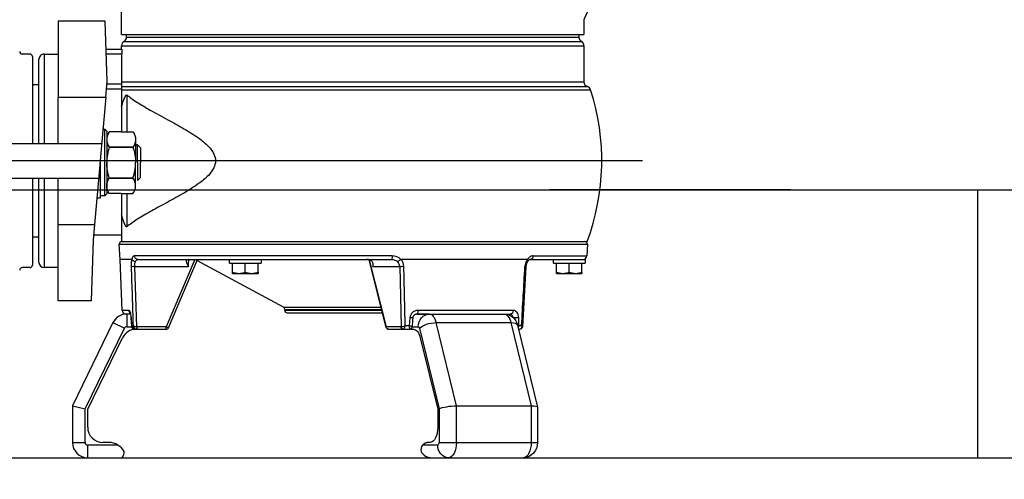
# Model space of a CAD drawing. Units: millimetres. Extents: x 7.1 to 22.7, y -9.2 to 1.8.
# Drawn here: x 9.9 to 10.3, y -3.1 to -2.9 of the extents above; entities that cross this region are included whole.
import ezdxf

# ---------------------------------------------------------------- set-up
doc = ezdxf.new("R2010")
doc.units = ezdxf.units.MM
doc.header["$LTSCALE"] = 0.5
for name, color, linetype in [('_COTAS', 10, 'Continuous'), ('CILINDRE', 7, 'Continuous'), ('COTAS 2', 2, 'Continuous'), ('DIFUSORS', 4, 'Continuous'), ('Drainex 200', 7, 'Continuous')]:
    doc.layers.add(name, color=color, linetype=linetype)
doc.styles.add('ROMANS', font='romans.shx', dxfattribs={"height": 0.06})
doc.dimstyles.new('CIS2000', dxfattribs={"dimtxt": 0.06, "dimasz": 0.05, "dimexe": 0.015, "dimexo": 0.01, "dimgap": 0.02, "dimtad": 1, "dimdec": 0, "dimlfac": 1000, "dimzin": 0, "dimdsep": 46, "dimtxsty": 'ROMANS', "dimcen": 0.1, "dimazin": 0, "dimtfac": 1, "dimtdec": 0, "dimtmove": 2, "dimatfit": 3, "dimfxl": 1, "dimtolj": 1, "dimtzin": 0, "dimarcsym": 0})

# ---------------------------------------------------------------- blocks, each defined once
blk = doc.blocks.new('DRAINEX 200')
at = {"layer": 'Drainex 200', "color": 0, "linetype": 'Continuous'}
for p, q in [((0.2765579522745014, 0.2109030535297052), (0.2566901188304058, 0.1637064269551587)), ((0.08371747170081534, 0.1582415999999967), (0.08371747170081534, 0.1691712000000081)), ((0.05995747170082666, 0.1632312000000127), (0.05995747170082666, 0.1347192000000206)), ((0.07753987170084997, 0.1632312000000127), (0.05995747170082666, 0.1632312000000127)), ((0.07833041984757472, 0.1405928630366589), (0.07753987170084997, 0.1632312000000127)), ((0.2566902717008261, 0.1637134422990698), (0.2566902717008261, 0.1582415999999824)), ((0.08371747170081534, 0.1582415999999967), (0.2566902717008261, 0.1582415999999824)), ((0.08466787170084444, 0.1556109410875308), (0.2557398717008468, 0.155610941087474)), ((0.08561827170082381, 0.1572570821750361), (0.08561827170082381, 0.1582415999999967)), ((0.08561827170082381, 0.1572570821750361), (0.2547894717008177, 0.1572570821750219)), ((0.2547894717008177, 0.1582415999999824), (0.2547894717008177, 0.1572570821750219)), ((0.07790494739338527, 0.1527767999999838), (0.08376671415551584, 0.1527767999999838)), ((0.08371747170081534, 0.1539648000000113), (0.2566902717008261, 0.1539647999999829)), ((0.08371747170081534, 0.1527767999999838), (0.08371747170081534, 0.1539648000000113)), ((0.2566902717008261, 0.1539647999999829), (0.2566902717008261, 0.1404999228013111)), ((0.0528294717008464, 0.11739727876936), (0.0528294717008464, 0.1489751999999953)), ((0.05473027170085487, 0.1508760000000109), (0.05995747170082666, 0.1508760000000109)), ((0.05473027170085487, 0.1508760000000109), (0.05473027170085487, 0.11739727876936)), ((0.07796900825427144, 0.1509423369633396), (0.0838517613843166, 0.1509423369633396)), ((0.07781238042420568, 0.1347192000000206), (0.07833041984757472, 0.1405928630366589)), ((0.08387287871975957, 0.1404999228013253), (0.2566902717008261, 0.1404999228013111)), ((0.05037119999999362, 0.1394712000000027), (0.05037119999999362, 0.11739727876936)), ((0.05037119999999362, 0.1394712000000027), (0.0528294717008464, 0.1394712000000027)), ((0.07809735532234896, 0.1379503180384631), (0.08371747170081534, 0.1379503180384631)), ((0.07825427625797943, 0.1397295276077131), (0.08371747170081534, 0.1397295276077131)), ((0.08371747170081534, 0.139744149129271), (0.08371747170081534, 0.1387024139784074)), ((0.08371747170081534, 0.1387024139784074), (0.2579730080539449, 0.1387024139783932)), ((0.08371747170081534, 0.1387024139784074), (0.08371747170081534, 0.137489283439578)), ((0.08371747170081534, 0.137489283439578), (0.2591636850355741, 0.1374892834395638)), ((0.08371747170081534, 0.137489283439578), (0.08371747170081534, 0.1311655030422116)), ((0.05995747170082666, 0.1347192000000206), (0.07781238042420568, 0.1347192000000206)), ((0.05995747170082666, 0.11739727876936), (0.05995747170082666, 0.1347192000000206)), ((0.07781238042420568, 0.1347192000000206), (0.07621975438600259, 0.1166616000000147)), ((0.08565024533363896, 0.1356548477314021), (0.08565024533363896, 0.1218294685039325)), ((0.08371747170081534, 0.1311655030422116), (0.08371747170081534, 0.1218294685039325)), ((0.07621975438600259, 0.1166616000000147), (0.07521388530921058, 0.1052568000000065)), ((0.07565925198431955, 0.1109592000000106), (0.07565925198431955, 0.09705526061139835)), ((0.05037119999999362, 0.1045211212306612), (0.05037119999999362, 0.08244720000000427)), ((0.0528294717008464, 0.07294320000001164), (0.0528294717008464, 0.1045211212306612)), ((0.05473027170085487, 0.1045211212306612), (0.05473027170079092, 0.07104240000001028)), ((0.05995747170082666, 0.08719920000000059), (0.05995747170082666, 0.1045211212306612)), ((0.07521388530921058, 0.1052568000000065), (0.0736212592710146, 0.08719920000000059)), ((0.07565925198431955, 0.09705526061139835), (0.07449053418925189, 0.09705526061139835)), ((0.08371747170081534, 0.09878349327875924), (0.08371747170081534, 0.09075289695780953)), ((0.08565024533363896, 0.09878349327875924), (0.08565024533363896, 0.08626355226861904)), ((0.08371747170081534, 0.09075289695780953), (0.08371747170081534, 0.0807839999999942)), ((0.05995747170082666, 0.05868719999999428), (0.05995747170082666, 0.08719920000000059)), ((0.05995747170082666, 0.08719920000000059), (0.0736212592710146, 0.08719920000000059)), ((0.0736212592710146, 0.08719920000000059), (0.07310321984758872, 0.08132553696333389)), ((0.0528294717008464, 0.08244720000000427), (0.05037119999999362, 0.08244720000000427)), ((0.07310321984758872, 0.08132553696333389), (0.07231267170081424, 0.05868719999999428)), ((0.08371747170081534, 0.08316000000000656), (0.07326501397294294, 0.08316000000000656)), ((0.08286304941311329, 0.07978385990720938), (0.2579575941103585, 0.07978385990719516)), ((0.08315929276593437, 0.07413120000001072), (0.08286304941311329, 0.07978385990720938)), ((0.08371747170081534, 0.0807839999999942), (0.2578952994536294, 0.08078399999997998)), ((0.08381214692295202, 0.08078400000002262), (0.08392392176175179, 0.08078400000002262)), ((0.2579575941103585, 0.07978385990719516), (0.2577321531360113, 0.0754821898607787)), ((0.08398504110545701, 0.05504858982884286), (0.08315929276593437, 0.07413120000001072)), ((0.08754086128292471, 0.07413120000001072), (0.08315929276593437, 0.07413120000001072)), ((0.1849363686652552, 0.0754821898607787), (0.08857805433547128, 0.07548218986079291)), ((0.08991220182208082, 0.07413120000001072), (0.1248744177252235, 0.07413120000001072)), ((0.1110859365898165, 0.07413120000001072), (0.1004002325152769, 0.04889585988588863)), ((0.1012544463768705, 0.04852897206210116), (0.1121190935994463, 0.07413120000001072)), ((0.1442520328046584, 0.05623814845939989), (0.111935787014076, 0.07375536580381947)), ((0.1241258417617672, 0.07413120000001072), (0.1359108017617814, 0.07413120000001072)), ((0.1241258417617672, 0.07270560000002035), (0.1241258417617672, 0.07413120000001072)), ((0.1301010612819979, 0.07413120000001072), (0.1846995441267865, 0.07413119999999651)), ((0.1359108017617814, 0.07413120000001072), (0.1359108017617814, 0.07270560000002035)), ((0.1827020613429795, 0.04868151969456846), (0.1763471628406847, 0.07397797114448679)), ((0.1827930929144159, 0.04889585988587442), (0.1765168253421621, 0.0739204697671596)), ((0.2354892042397054, 0.07413119999999651), (0.1882008997676294, 0.07413119999999651)), ((0.2366192193363688, 0.07413119999999651), (0.2562554862780075, 0.07413119999999651)), ((0.2377165422845735, 0.0754821898607787), (0.2577321531360113, 0.0754821898607787)), ((0.2453018417617656, 0.07270560000000614), (0.2453018417617656, 0.07413119999999651)), ((0.2482480817617798, 0.07413119999999651), (0.2570868017617798, 0.07413119999999651)), ((0.2570868017617798, 0.07413119999999651), (0.2570868017617798, 0.07270560000000614)), ((0.05995747170082666, 0.07104240000001028), (0.05473027170079092, 0.07104240000001028)), ((0.08941248565588467, 0.04891043564884967), (0.08867103701764734, 0.07142922034235255)), ((0.08867103701764734, 0.07142922034235255), (0.1087896872730099, 0.07142922034235255)), ((0.1241258417617672, 0.07270560000002035), (0.1359108017617814, 0.07270560000002035)), ((0.1252663217617496, 0.06932843152083024), (0.1252663217617496, 0.07270560000002035)), ((0.1300183217617459, 0.06932843152083024), (0.1300183217617459, 0.07270560000002035)), ((0.1347703217617493, 0.06932843152083024), (0.1347703217617493, 0.07270560000002035)), ((0.1777266290609631, 0.07142922034233834), (0.1877859541886338, 0.07142922034233834)), ((0.1877859541886338, 0.07142922034233834), (0.1882863048013945, 0.04891043564883546)), ((0.2349635429969297, 0.07141191779561495), (0.233729006345115, 0.0490185506339742)), ((0.2453018417617656, 0.07270560000000614), (0.2570868017617798, 0.07270560000000614)), ((0.2464423217617409, 0.06932843152081603), (0.2464423217617409, 0.07270560000000614)), ((0.2511943217617443, 0.06932843152081603), (0.2511943217617443, 0.07270560000000614)), ((0.2559463217617406, 0.06932843152081603), (0.2559463217617406, 0.07270560000000614)), ((0.1252663217615861, 0.06890400000000341), (0.1276423217617477, 0.06890400000000341)), ((0.1276423217617477, 0.06890400000000341), (0.1323943217619075, 0.06890400000000341)), ((0.1323943217619075, 0.06890400000000341), (0.1347703217617493, 0.06890400000000341)), ((0.2464423217616414, 0.0689039999999892), (0.2488183217617461, 0.0689039999999892)), ((0.2488183217617461, 0.0689039999999892), (0.2535703217619059, 0.0689039999999892)), ((0.2535703217619059, 0.0689039999999892), (0.2559463217617406, 0.0689039999999892)), ((0.07231267170081424, 0.05868719999999428), (0.05995747170082666, 0.05868719999999428)), ((0.1442520328046584, 0.05623814845939989), (0.1808037077768461, 0.05623814845939989)), ((0.1447495217617742, 0.05540260567342159), (0.181013610324257, 0.05540260567342159)), ((0.1447495217617742, 0.05512319999999704), (0.1447495217617742, 0.05540260567342159)), ((0.08647802681415584, 0.05504858982884286), (0.08398504110545701, 0.05504858982884286)), ((0.08710901522535863, 0.05369760000000667), (0.08540868736852048, 0.05369760000000667)), ((0.08563405091818055, 0.05369760000000667), (0.08563405091818055, 0.04894560000002457)), ((0.08711627782183484, 0.05369760000000667), (0.08563405091818055, 0.05369760000000667)), ((0.08755460214236166, 0.04920139525945899), (0.08733767948341864, 0.05232268719693423)), ((0.08759875679053408, 0.04934618982883876), (0.08738959171903105, 0.05234661017117048)), ((0.1447495217617742, 0.05512319999999704), (0.1810838017777314, 0.05512319999999704)), ((0.1456999217617607, 0.05417279999997504), (0.1813225584091995, 0.05417279999997504)), ((0.1915657531063601, 0.05234661017115627), (0.1913220797206563, 0.04934618982882455)), ((0.1988062579396654, 0.05369759999999246), (0.1941319213177053, 0.05369759999999246)), ((0.1941319213177053, 0.05369759999999246), (0.2292384367655416, 0.05369759999999246)), ((0.2302237169508601, 0.05504858982882865), (0.1945292215202841, 0.05504858982882865)), ((0.1988062579396654, 0.05369759999999246), (0.2267906564274469, 0.05369759999999246)), ((0.2323101287741096, 0.04934618982882455), (0.2322756204598946, 0.05234661017115627)), ((0.08050876774854743, 0.05049496762747196), (0.065343601761775, 0.0194017695465476)), ((0.07009560176177132, 0.01830468390231488), (0.08477983705658687, 0.04841182793792598)), ((0.08050876774854743, 0.05049496762747196), (0.08477983705658687, 0.04841182793792598)), ((0.08563405091818055, 0.04894560000002457), (0.08759729536231475, 0.04894560000002457)), ((0.08803391675202477, 0.04934618982883876), (0.08759875679053408, 0.04934618982883876)), ((0.08884705228599188, 0.04799520000001678), (0.0895345585752878, 0.04799520000001678)), ((0.0895345585752878, 0.04889585988588863), (0.08941248565588467, 0.04891043564884967)), ((0.1004002325152769, 0.04889585988588863), (0.0895345585752878, 0.04889585988588863)), ((0.0895345585752878, 0.04799520000001678), (0.0895345585752878, 0.04889585988588863)), ((0.0895345585752878, 0.04799520000001678), (0.1004002325152769, 0.04799520000001678)), ((0.1004002325152769, 0.04799520000001678), (0.1004002325152769, 0.04889585988588863)), ((0.1882259298843749, 0.04889585988587442), (0.1827930929144159, 0.04889585988587442)), ((0.1836150354676249, 0.04799520000000257), (0.1890478724375981, 0.04799520000000257)), ((0.1882863048013945, 0.04891043564883546), (0.1882259298843749, 0.04889585988587442)), ((0.1890478724375981, 0.04799520000000257), (0.1914056977408123, 0.04799520000000257)), ((0.1913220797206563, 0.04934618982882455), (0.1898288794762379, 0.04934618982882455)), ((0.1914177317647869, 0.04799520000000257), (0.1929092777247519, 0.04799520000000257)), ((0.1923684425421683, 0.04894560000001036), (0.1946909052208809, 0.04894560000001036)), ((0.1951180121516742, 0.04841182793791177), (0.2024601297990785, 0.01830468390230067)), ((0.2013688995245175, 0.05049496762745775), (0.229353298012235, 0.05049496762745775)), ((0.2089514825178753, 0.01940176954653339), (0.2013688995245175, 0.05049496762745775)), ((0.229353298012235, 0.05049496762745775), (0.2369358810056426, 0.01940176954653339)), ((0.2318344664201106, 0.04953768620541155), (0.239306546498355, 0.01889761722736694)), ((0.2322106268149895, 0.04799520000000257), (0.2326485342724069, 0.04799520000000257)), ((0.2333681690569733, 0.04934618982882455), (0.2323101287741096, 0.04934618982882455)), ((0.07104600176175069, 0.01808526677346833), (0.08407202274089798, 0.04479256762746786)), ((0.1954719193095471, 0.04479256762745365), (0.2019849297990959, 0.01808526677345412)), ((0.065343601761775, 0.0194017695465476), (0.07009560176177132, 0.01830468390231488)), ((0.065343601761775, 0.0194017695465476), (0.065343601761775, 0.005702400000004104)), ((0.2089514825178753, 0.01940176954653339), (0.2369358810056426, 0.01940176954653339)), ((0.2089514825178753, 0.005702399999989893), (0.2089514825178753, 0.01940176954653339)), ((0.2369358810056426, 0.01940176954653339), (0.2369358810056426, 0.005702399999989893)), ((0.2393118810056407, 0.01885322672443124), (0.2393118810056407, 0.005702399999989893)), ((0.07009560176177132, 0.005702400000004104), (0.07009560176177132, 0.01830468390231488)), ((0.07104600176175069, 0.01140480000002242), (0.07104600176175069, 0.01808526677346833)), ((0.2019849297990959, 0.01808526677345412), (0.2019849297990959, 0.01140480000000821)), ((0.2024601297990785, 0.01830468390230067), (0.2024601297990785, 0.005702399999989893)), ((0.065343601761775, 0.005702400000004104), (0.07009560176177132, 0.005702400000004104)), ((0.07104600176175069, 1.4210854715202e-14), (0.07104600176175069, 0.004752000000010526)), ((0.08233770031752385, 0.004752000000010526), (0.07104600176175069, 0.004752000000010526)), ((0.07891098438530264, 0.005702400000004104), (0.07674840176177611, 0.005702400000004104)), ((0.2019849297990959, 0.004751999999996315), (0.1963390805212057, 0.004751999999996315)), ((0.1991337297991009, 0.005702399999989893), (0.1980524384873448, 0.005702399999989893)), ((0.2024601297990785, 0.005702399999989893), (0.2089514825178753, 0.005702399999989893)), ((0.2089514825178753, 0.005702399999989893), (0.2369358810056426, 0.005702399999989893)), ((0.2369358810056426, 0.005702399999989893), (0.239311881005591, 0.005702399999989893)), ((0.07104600176175069, 1.4210854715202e-14), (0.0838361600462818, 1.4210854715202e-14)), ((0.1997052033756219, 0), (0.2061002825178875, 0)), ((0.2061002825178875, 0), (0.234084681005605, 0))]:
    blk.add_line(p, q, dxfattribs=at)
at = {"layer": 'Drainex 200', "color": 0}
for p, q in [((0.04942080000000715, 0.1508760000000109), (0.04656960000003352, 0.1508760000000109)), ((0.05037119999999362, 0.1499256000000031), (0.05037119999999362, 0.11739727876936)), ((0.03231359999998062, 0.11739727876936), (0.07628463904195115, 0.11739727876936)), ((0.08967877191277296, 0.1169592808913364), (0.08896485198433624, 0.1169592808913364)), ((0.2786149638081596, 0.1109591999999964), (-0.007398997632179771, 0.1109592000000106)), ((0.03231359999998062, 0.1045211212306612), (0.07565925198431955, 0.1045211212306612)), ((0.05037119999999362, 0.1045211212306612), (0.05037119999999362, 0.07199280000000385)), ((0.07740561198428253, 0.09783248089134133), (0.07565925198431955, 0.09783248089134133)), ((0.04942080000000715, 0.07104240000001028), (0.04656960000003352, 0.07104240000001028))]:
    blk.add_line(p, q, dxfattribs=at)
for points in [[(0.07675942128700086, 0.122780480891393), (0.07740561198427542, 0.122780480891393), (0.07815405198428493, 0.1220320408913835), (0.07815405198428493, 0.09858092089137926), (0.07740561198427542, 0.09783248089138397), (0.07740561198427542, 0.122780480891393)], [(0.08896485198426518, 0.1189487216008303), (0.08896485198426518, 0.1103064808913814)], [(0.08967877191270901, 0.1103064808913814), (0.08967877191270901, 0.1169592808913507), (0.09075985191274327, 0.1158782008913448), (0.09075985191274327, 0.1103064808913814)], [(0.08896485198426518, 0.1016642401819325), (0.08896485198426518, 0.1103064808913814)], [(0.08967877191270901, 0.1103064808913814), (0.08967877191270901, 0.1036536808913695), (0.09075985191274327, 0.1047347608913611), (0.09075985191274327, 0.1103064808913814)]]:
    blk.add_lwpolyline(points, dxfattribs=at)
for points in [[(0.08355945198430703, 0.1218294685039609), (0.07914256804237141, 0.1218294685039609, 0.3431457505075129), (0.07914256804237141, 0.1160679746976854), (0.08355945198430703, 0.1160679746976854), (0.07914256804237141, 0.1160679746976854, 0.08516423317471962), (0.07815405198428493, 0.1103064808913814, 0.08516423317471962)], [(0.08355945198430703, 0.1218294685039609), (0.08797633592619292, 0.1218294685039609, -0.3431457505075129), (0.08797633592619292, 0.1160679746976854), (0.08355945198430703, 0.1160679746976854), (0.08797633592619292, 0.1160679746976854, -0.08516423317471962), (0.08896485198426518, 0.1103064808913814, -0.08516423317471962)], [(0.08355945198430703, 0.09878349327877345), (0.07914256804237141, 0.09878349327877345, -0.3431457505075129), (0.07914256804237141, 0.1045449870850916), (0.08355945198430703, 0.1045449870850916), (0.07914256804237141, 0.1045449870850916, -0.08516423317471962), (0.07815405198428493, 0.1103064808913814, -0.08516423317471962)], [(0.08355945198430703, 0.09878349327877345), (0.08797633592619292, 0.09878349327877345, 0.3431457505075129), (0.08797633592619292, 0.1045449870850916), (0.08355945198430703, 0.1045449870850916), (0.08797633592619292, 0.1045449870850916, 0.08516423317471962), (0.08896485198426518, 0.1103064808913814, 0.08516423317471962)]]:
    blk.add_lwpolyline(points, format="xyb", dxfattribs=at)
at = {"layer": 'Drainex 200', "color": 0, "linetype": 'Continuous'}
for centre, radius, start, end in [((0.08561827170082381, 0.1539648000000113), 0.001900800000000002, 119.9999999999954, 179.9999999999984), ((0.08371747170081534, 0.1572570821750361), 0.001900799999999987, 299.9999999999957, 359.9999999999984), ((0.2566902717008261, 0.1572570821750219), 0.001900799999999989, 179.9999999999984, 240.000000000001), ((0.2547894717008177, 0.1539647999999829), 0.001900800000000002, 359.9999999999984, 60.00000000000097), ((0.05473027170085487, 0.1489751999999953), 0.0019008, 89.99999999999838, 179.9999999999984), ((0.08197760168112467, 0.1404957770657234), 0.001895281572863173, 336.6355420753167, 0.1253287872107769), ((0.2585910717008346, 0.1404999228013111), 0.001900799999999989, 179.9999999999984, 251.0247465170388), ((0.1770489981940955, 0.1109591999999964), 0.08629407350675113, 339.5323353683635, 17.90490434846585), ((0.2573549444071048, 0.1369049051554896), 0.001900800000000002, 17.90490434846585, 71.02474651703882), ((0.08381214692295202, 0.07983360000001483), 0.000950400000000001, 89.99999999999838, 183.0000000000048), ((0.2570084966005197, 0.07983360000000062), 0.000950400000000001, 356.9999999999919, 89.99999999999838), ((0.1086755950823246, 0.0732799783557283), 0.0008523218224068685, 92.91148164954575, 144.3454723163614), ((0.1753562900996428, 0.07077961107123087), 0.003351631016758656, 63.41174766463135, 90.28713696714509), ((0.1849550366320827, 0.07090759867972452), 0.004574629270970534, 44.80284256392936, 90.23381100776301), ((0.1852574356790768, 0.07131723255217537), 0.00407214852851281, 1.57588475840638, 43.71151569414635), ((0.2401666364237158, 0.07107387945957555), 0.005587985390363908, 146.8300744308859, 176.3540922513387), ((0.256308506871278, 0.07555680000000109), 0.0014256, 269.9999999999984, 356.9999999999919), ((0.05473027170079092, 0.07294320000001164), 0.0019008, 179.9999999999984, 269.9999999999984), ((75.3096388268003, 2.516197948013641), 75.26204357337271, 181.8614904526466, 181.8783108645147), ((0.1852070145824882, 0.0713862035217403), 0.00257929834237018, 0.9556073832585794, 45.64759291192206), ((-162.4639097146083, -3.62853677260108), 162.6953149347518, 1.295336153100537, 1.303115048342465), ((-140.5143490153704, 7.847593930509561), 140.9635859378321, 356.8287207165095, 356.8377102687142), ((0.1437991217617451, 0.05540260567342159), 0.0009504000000000899, 359.9999999999984, 61.53982400121394), ((0.08563405091818055, 0.04799520000001678), 0.005702400000000005, 89.99999999999838, 154.000000000008), ((0.08540868736852048, 0.05512320000001125), 0.0014256, 183.0000012857355, 269.9999999999984), ((0.1456999217617607, 0.05512319999999704), 0.0009504000000001064, 179.9999999999984, 269.9999999999984), ((0.1945250773681906, 0.05207701361109685), 0.002971579107438292, 89.9200955134732, 174.794681947972), ((0.08919730591048136, 0.04229280000001268), 0.005702399999999873, 89.99999999999838, 154.000000000008), ((0.08563405091818055, 0.04799520000001678), 0.0009503999999999862, 89.99999999999838, 154.000000000008), ((0.08885385694242842, 0.04925368601264779), 0.001258504408949857, 175.7847884332807, 269.6902037124507), ((0.08961851514987984, 0.04958252324396994), 0.001602125327678235, 188.4827961795645, 254.4651374157408), ((0.1004002325152769, 0.04894560000002457), 0.000950400000000001, 269.9999999999984, 334.0000000000081), ((0.1836150354676249, 0.04894560000001036), 0.000950400000000001, 196.1326599003403, 269.9999999999984), ((0.18648699448066, 0.05822825722297864), 0.009489958720561634, 280.9295285756058, 290.6188496346177), ((0.2303465492893793, 0.05322498490133398), 0.004347493025566614, 291.2628229532248, 296.8501016823699), ((0.07674840176177611, 0.01140480000002242), 0.005702400000000005, 179.9999999999984, 269.9999999999984), ((0.07104600176175069, 0.005702400000004104), 0.005702399999999954, 179.9999999999984, 269.9999999999984), ((0.07104600176175069, 0.005702400000004104), 0.000950400000000001, 179.9999999999984, 269.9999999999984), ((0.07891098438530264, -0.0009503999999935786), 0.006652800000000008, 58.9972808661263, 89.99999999999838), ((0.07891098438530264, -0.0009503999999935786), 0.006652799999999386, 28.85850937973989, 58.9972808661263), ((0.1984170003856818, 0.002945441340187926), 0.002753435155302103, 138.9960663141697, 194.4027351878964), ((0.1997595315229148, 0.004685275218534457), 0.004685590189186741, 211.1635585027738, 269.3356560921338)]:
    blk.add_arc(centre, radius, start, end, dxfattribs=at)
at = {"layer": 'Drainex 200', "color": 0}
for centre, start, end in [((0.04656960000003352, 0.1518264000000187), 179.9999999999984, 269.9999999999984), ((0.04942080000000715, 0.1499256000000031), 359.9999999999984, 89.99999999999838), ((0.04656960000003352, 0.07009200000000249), 89.99999999999838, 179.9999999999984), ((0.04942080000000715, 0.07199280000000385), 269.9999999999984, 359.9999999999984)]:
    blk.add_arc(centre, 0.0009504000000000001, start, end, dxfattribs=at)
at = {"layer": 'Drainex 200', "color": 0, "linetype": 'Continuous', "extrusion": (0, 0, -1)}
for centre, major_axis, ratio, start_param, end_param in [((0.1702038717044161, 0.2889037956012004), (4.476944869852519e-13, -2.476646455949285), 0.03492076939930722, 1.510839111370494, 1.51506253089343), ((0.08991220182204529, 0.07555679999995846), (5.076637336009748e-17, -0.0014256), 0.937134117991185, 0, 1.518436449235165), ((0.170410321758645, -0.4643239020196717), (-1.072522339756752e-11, 1.29209769721762), 0.05240780194622689, 5.139934210316465, 5.142233426404641), ((0.1846995441267651, 0.07555679999994425), (-4.320845455929892e-17, -0.0014256), 0.1663506900268339, 4.764748857944508, 6.283185307179579), ((0.187910616758586, 0.07420581017133543), (-0.001039148401372737, -0.0009759641181541287), 0.1786841288721892, 4.599554966405198, 5.903472650931892), ((0.2344273335778837, 0.07420581015499295), (-0.001175925554196291, 0.000805937001873085), 0.4939964082919243, 2.270503999381363, 3.143248356000881), ((0.2366192193362977, 0.07555679999994425), (-6.793867243282428e-17, -0.0014256), 0.7707834279643591, 4.764748857944507, 6.283185307179513), ((0.08867103701753365, 0.07150383051356357), (-0.001424546966585758, -5.478412170804448e-05), 0.05229742593942632, 4.714400191493799, 5.978503488778215), ((0.1712322643115911, -0.4643239019896583), (-0.05868394699335557, 1.292096785886567), 0.02614999689415831, 1.143129133582453, 1.144438765200907), ((0.08786060720192523, 0.0551231999999402), (9.032555024363375e-15, 0.001425599999998734), 0.9711544389592074, 3.800086384812943, 4.660029080378494), ((0.08875940067682109, 0.0524212203423815), (0.001422188609358146, 9.85642907446264e-05), 0.05221108303577632, 3.140214607173937, 3.41747944234363), ((0.1912166969206268, 0.05242122034236729), (-0.001421055475406866, 0.000113739596502812), 0.0336887597251653, 3.140894187219521, 4.461522258786239), ((0.1941319213176484, 0.05512319999992599), (-5.795166640849322e-16, 0.001425599999999999), 0.2790722757901251, 1.623156226795042, 3.141592653591355), ((0.1988062579396441, 0.0489455999999393), (-3.378687361793188e-15, 0.004751999999999997), 0.8660254037844424, -1.570796326794256, 8.546496843564455e-13), ((0.1988062579396441, 0.04799519999990309), (-1.767436999346578e-15, 0.005702399999999996), 0.5000000000002569, 6.781242234410456e-13, 1.117010721276464), ((0.2267906564273261, 0.04799519999990309), (-1.697225314546167e-15, 0.005702399999999996), 0.500000000000242, 6.536993168992922e-13, 1.117010721276499), ((0.2292384367654492, 0.05512319999992599), (1.247376588519907e-15, 0.001425599999999999), 0.6920821631694533, 1.623156226794335, 3.141592653588571), ((0.08941248565590598, 0.04896017576314193), (0.0002244912020474503, 0.0009235062859595886), 0.01237814506539323, 1.621673286786027, 3.068578826903958), ((0.1004002325152342, 0.04894559999995352), (-0.0008542138616027081, 0.000416627937908704), 0.04705165075302314, 3.141592653579388, 4.689444384243244), ((0.1836150354675183, 0.0489455999999393), (0.0009129741246499965, 0.0002640803054388813), 0.3556942560854091, 3.141592653599948, 3.705217285999868), ((0.1836150354675183, 0.0489455999999393), (-3.436383841317455e-16, 0.0009503999999999994), 0.8660254037852197, 3.141592653590244, 4.66002908038508), ((0.1890478724375058, 0.0489455999999393), (-3.436383841317455e-16, 0.0009503999999999994), 0.8660254037852197, 3.141592653590244, 4.66002908038508), ((0.1891082473546177, 0.04896017576312772), (-0.000423084331090302, 0.0008510345520510778), 0.8476438613777083, 3.61041388498024, 5.057319425123807), ((0.1929092777246098, 0.04229279999989899), (-2.088559012685887e-15, 0.005702399999999996), 0.5000000000002673, 7.909228827429615e-13, 1.117010721276534), ((0.1946909052208383, 0.04799519999990309), (2.077636955695549e-15, 0.0009503999999999994), 0.4999999999982911, -4.313882584483508e-12, 1.117010721275384), ((0.1992333648704445, 0.04841182793796861), (0.004616703061871765, 0.001125858267503429), 0.3796405494054738, 3.712579013939549, 5.283375340734279), ((0.2327102322747052, 0.04896017576312772), (-0.0004082484833868702, 0.0008582501592265023), 0.8352657163005667, 3.141826023408621, 3.449777651144021), ((0.2065754825178203, 0.0183046839023433), (0.004750666185987422, 0.00057089831605482), 0.1972021350129845, 3.688885221563718, 5.259681548358691), ((0.2345598810055307, 0.0183046839023433), (0.004750666185987559, 0.0005708983160549322), 0.1972021350130177, -1.023503758820905, 0.02369379237562463), ((0.1991337297990867, 0.01140480000007926), (-3.027299696477026e-16, 0.005702399999999996), 0.5, 1.570796326794937, 3.141592653589958), ((0.1980524384872737, -0.0009503999998941026), (7.577867419481575e-16, 0.006652799999999995), 0.5000000000002014, -0.5410995259571882, -1.696420781627239e-13), ((0.2019849297990959, 0.005702400000117791), (1.647403013533159e-15, 0.0009503999999999994), 0.5, 1.570796326794044, 3.141592653586384), ((0.2061002825178448, 0.004752000000095791), (4.716336701288951e-15, 0.004751999999999997), 0.8660254037844424, 3.14159265358868, 4.712388980383856), ((0.2061002825178448, 0.005702400000117791), (-5.063928744912108e-16, 0.005702399999999996), 0.5, 1.570796326794956, 3.141592653590029), ((0.234084681005541, 0.005702400000117791), (-5.063928744912108e-16, 0.005702399999999996), 0.5, 1.570796326794956, 3.141592653590029)]:
    blk.add_ellipse(centre, major_axis=major_axis, ratio=ratio, start_param=start_param, end_param=end_param, dxfattribs=at)
at = {"layer": 'Drainex 200', "color": 0, "linetype": 'Continuous', "extrusion": (0, 0, -0.9999999999999998)}
for centre, major_axis, ratio, start_param, end_param in [((0.0888930149375966, 0.07420581017134964), (0.001381780257911066, -0.0003507401871004208), 0.6726805386889526, 1.401679352234119, 2.705597028703671), ((0.2272177633581265, 0.04841182793796861), (0.004616703061872215, 0.00112585826750183), 0.3796405494056597, -0.9998099664454465, -7.978062654956375e-13)]:
    blk.add_ellipse(centre, major_axis=major_axis, ratio=ratio, start_param=start_param, end_param=end_param, dxfattribs=at)
at = {"layer": 'Drainex 200', "color": 0, "linetype": 'Continuous', "extrusion": (0, 0, -0.9999999999999999)}
for centre, major_axis, ratio, start_param, end_param in [((0.189018868018394, 0.07150383051354936), (-0.001425112527819611, -3.727791640648114e-05), 0.05938350248584753, 4.495255172849002, 5.759358470132889), ((0.2335410602491521, 0.07150383051354936), (-0.001422633267407053, 9.192359037099831e-05), 0.007086076546420473, 3.140373058030493, 3.882873764641278), ((0.2312548676876602, 0.05242122034236729), (0.00142551787671278, 1.530173734548889e-05), 0.0858998427616153, 0.7735809350285838, 2.368901749523395)]:
    blk.add_ellipse(centre, major_axis=major_axis, ratio=ratio, start_param=start_param, end_param=end_param, dxfattribs=at)
at = {"layer": 'Drainex 200', "color": 0, "linetype": 'Continuous'}
for points, knots in [([(0.08376671415549453, 0.1527768000000833), (0.08377583787926568, 0.1527654796970808), (0.08379262932834308, 0.1526880452792199), (0.08382192429363045, 0.1522916622383406), (0.08384507048732814, 0.1516680171212812), (0.08385051045234349, 0.1512155616179029), (0.08385176138430239, 0.1509423369633254)], [0, 0, 0, 0, 0.2473294704773021, 0.4946651537640344, 0.7419718226161074, 1, 1, 1, 1]), ([(0.08371747170073718, 0.1311655030422827), (0.08414373282271015, 0.1326667321948349), (0.08464317717395886, 0.1343534338486165), (0.08552192409559467, 0.1357411347156301), (0.08565024533358212, 0.1356548477314163)], [0, 0, 0, 0, 0.7588978666490678, 1, 1, 1, 1]), ([(0.08565024533358212, 0.1356548477314163), (0.08679176398902655, 0.1347087902067301), (0.08908054686008882, 0.133063801366788), (0.09439406436005271, 0.1299130526122525), (0.1003958527874076, 0.1267077697368109), (0.1066830858485801, 0.1232566277245581), (0.1119468623504716, 0.1200415760635707), (0.1159011098221754, 0.1168880807656336), (0.1182795571111299, 0.1139358846202612), (0.1191164824046353, 0.1108901482876377), (0.1182004078323899, 0.1078601565933468), (0.115872959892485, 0.1050176584219997), (0.1120150579296251, 0.101935869834179), (0.1067698982876024, 0.09870423481993384), (0.1006781992374073, 0.09536699948897365), (0.0947176254065667, 0.09217744583162357), (0.08929589729120124, 0.08900152034905773), (0.0868712741796216, 0.08727413962644448), (0.08565024533350396, 0.08626355226869009)], [0, 0, 0, 0, 0.08861243720829866, 0.1773702406739032, 0.2711404642564783, 0.3443885920762609, 0.4068021128900199, 0.4516093370690643, 0.4798484217411398, 0.5007989378125074, 0.5207776581797968, 0.5495785564605383, 0.5922849162379287, 0.6529356839895974, 0.7294527947947486, 0.8139635776799574, 0.9053691356639951, 1, 1, 1, 1]), ([(0.08565024533350396, 0.08626355226869009), (0.08550728210542502, 0.086173463301364), (0.08461793506753423, 0.08764357787427457), (0.084130195096904, 0.08930133413113595), (0.08371747170073718, 0.09075289695779531)], [0, 0, 0, 0, 0.2668163055423217, 1, 1, 1, 1]), ([(0.08754086128285365, 0.0741311999999823), (0.08749044720690335, 0.07392632081378281), (0.08745217800283456, 0.07374360105472988), (0.08741924472030149, 0.07353722347576763), (0.08738569183053357, 0.07332696310568565), (0.0873576775311804, 0.07309214634429395), (0.08733823651891015, 0.07284745053945585), (0.0873190146893208, 0.0726055134948922), (0.08730817392201118, 0.07235391890856135), (0.08730476038816448, 0.07210848439794404), (0.08730174595897466, 0.07189174567538714), (0.087304523533696, 0.07167981078472963), (0.08731296068217631, 0.07142922034243782)], [0, 0, 0, 0, 0.2553825520024373, 0.2553825520024373, 0.2553825520024373, 0.5155698753108358, 0.5155698753108358, 0.5155698753108358, 0.7728237836210086, 0.7728237836210086, 0.7728237836210086, 1, 1, 1, 1]), ([(0.08857805433542154, 0.0754821898607787), (0.0884636394852194, 0.07547564863759249), (0.08836893411778846, 0.07545280367298801), (0.08827412447178062, 0.07540085904568627), (0.08817754113449894, 0.07534794264213929), (0.0880808495805141, 0.07526482760249564), (0.08799083598825774, 0.07515137938376881), (0.08790174424770214, 0.07503909301645706), (0.08781919438781927, 0.07489709158724622), (0.0877478442687547, 0.07473714699987966), (0.0876718901845095, 0.07456688176685589), (0.08760862783037737, 0.07437628305234512), (0.08754086127706273, 0.07413120001584161)], [0, 0, 0, 0, 0.2438834977406726, 0.2438834977406726, 0.2438834977406726, 0.4923295489163901, 0.4923295489163901, 0.4923295489163901, 0.7382312022446619, 0.7382312022446619, 0.7382312022446619, 1, 1, 1, 1]), ([(0.0888930149375966, 0.07323054011425256), (0.08895100816214097, 0.07337458669606178), (0.08900489187259808, 0.07348770699900342), (0.08906779826346423, 0.07359018089938729), (0.0891319935715984, 0.07369475443356066), (0.08920558508752663, 0.07378824081733626), (0.08928509270511142, 0.07386515767332469), (0.08936327469105265, 0.0739407920938504), (0.08944717714486927, 0.07400040490844617), (0.08953093956695568, 0.07404162341249787), (0.08964964928953378, 0.07410003907304485), (0.08976807775673024, 0.07412150956646713), (0.08991220182204529, 0.0741311999999823)], [0, 0, 0, 0, 0.224915806163472, 0.224915806163472, 0.224915806163472, 0.4544400135163842, 0.4544400135163842, 0.4544400135163842, 0.680137360477593, 0.680137360477593, 0.680137360477593, 1, 1, 1, 1]), ([(0.1079830440592531, 0.07377679378359403), (0.1078177114933894, 0.07353053640179041), (0.1079157194511495, 0.07317906870054003), (0.1080741317167906, 0.07280599304050384), (0.1082509029166374, 0.07238968037803772), (0.1085028906513372, 0.07194646109516611), (0.1087896872729246, 0.07142922034243782)], [0, 0, 0, 0, 0.4726136039388075, 0.4726136039388075, 0.4726136039388075, 1, 1, 1, 1]), ([(0.1777266290609418, 0.0714292203424236), (0.1778461944368743, 0.0719464610954077), (0.1778525807663058, 0.07238968037802351), (0.1777025217598194, 0.07280599304048962), (0.1775680474381716, 0.07317906870052582), (0.1773079362167636, 0.0735305364017762), (0.176856398849317, 0.07377679378357982)], [0, 0, 0, 0, 0.5273863960616334, 0.5273863960616334, 0.5273863960616334, 1, 1, 1, 1]), ([(0.1846995441267651, 0.07413119999996809), (0.1849368396305309, 0.07412666593566541), (0.1851364142984053, 0.07411081614286275), (0.1853429786678333, 0.07407411588390289), (0.1855533805369944, 0.0740367338168113), (0.185771034225823, 0.07397771937834818), (0.1859789779807315, 0.07389639432025774), (0.1861851963454129, 0.07381574404789149), (0.1863818652420122, 0.07371315185996252), (0.1865579267040474, 0.07359692594906164), (0.186715329295069, 0.07349301757959381), (0.1868562609198392, 0.07337821214316875), (0.1870101236953374, 0.07323054011423835)], [0, 0, 0, 0, 0.2543378797654671, 0.2543378797654671, 0.2543378797654671, 0.5134007832898575, 0.5134007832898575, 0.5134007832898575, 0.7703141409826826, 0.7703141409826826, 0.7703141409826826, 1, 1, 1, 1]), ([(0.2377165422844314, 0.07548218986076449), (0.2375058572178332, 0.07547564863757827), (0.237326701431968, 0.0754528036729738), (0.2371396607307972, 0.07540085904567206), (0.2369491208867416, 0.07534794264212508), (0.2367503983469845, 0.07526482760248143), (0.2365566443349891, 0.0751513793837546), (0.2363648746059752, 0.07503909301644285), (0.2361779721580106, 0.07489709158723201), (0.2360087349341242, 0.07473714699986544), (0.2358285774441669, 0.07456688176684168), (0.2356684384762247, 0.0743762830523309), (0.235489204240217, 0.0741312000158274)], [0, 0, 0, 0, 0.2438834977406692, 0.2438834977406692, 0.2438834977406692, 0.4923295489163865, 0.4923295489163865, 0.4923295489163865, 0.7382312022446647, 0.7382312022446647, 0.7382312022446647, 1, 1, 1, 1]), ([(0.2366160883358361, 0.0741297478349594), (0.2364922431199687, 0.0741352063163987), (0.2363385032669072, 0.07408363365119897), (0.2361408794706605, 0.0739537381648887), (0.235982477274419, 0.07384962251329341), (0.2357958815410157, 0.0736951878339056), (0.2356036498192466, 0.07339888211421908)], [0, 0, 0, 0, 0.5550824952759031, 0.5550824952759031, 0.5550824952759031, 1, 1, 1, 1]), ([(0.08867103701753365, 0.07142922034243782), (0.08866156144159731, 0.07166711354042832), (0.08865790137602403, 0.07186414858713874), (0.08866889940421885, 0.07206966011857219), (0.08867989691600542, 0.07227516199988315), (0.0887055511448196, 0.07248913957030823), (0.08874002382343349, 0.07267410878793612), (0.08877762086667218, 0.07287584233353073), (0.08882570728390249, 0.07304307100892515), (0.0888930149375966, 0.07323054011425256)], [0, 0, 0, 0, 0.3235685834590237, 0.3235685834590237, 0.3235685834590237, 0.6471219730848634, 0.6471219730848634, 0.6471219730848634, 1, 1, 1, 1]), ([(0.235604111674597, 0.07339812967845205), (0.2354178921272592, 0.07313188532684478), (0.2352774245383458, 0.07282270946929259), (0.2351669318356784, 0.07248288914020407), (0.2350629714228347, 0.07216315886969937), (0.2349855464530108, 0.07181630040220455), (0.2349654871801619, 0.0714119003226159)], [0, 0, 0, 0, 0.515230111869239, 0.515230111869239, 0.515230111869239, 1, 1, 1, 1]), ([(0.125266321761778, 0.06932843152068813), (0.1257034148294807, 0.06918905619357929), (0.1260842214796085, 0.06908190936586323), (0.1264713230438304, 0.06901238535873233), (0.126838918464891, 0.0689463646835975), (0.1272121903794954, 0.06891427071400358), (0.1276423217613711, 0.06890399999997499)], [0, 0, 0, 0, 0.5129231622911088, 0.5129231622911088, 0.5129231622911088, 1, 1, 1, 1]), ([(0.125266321761778, 0.06890399999997499), (0.1252666986849746, 0.0689142105000684), (0.1252664737266826, 0.06894612633193731), (0.1252664096493845, 0.0690117641748742), (0.1252663417711162, 0.06908129542219399), (0.1252664544254714, 0.06918866786989497), (0.125266321761778, 0.06932843152068813)], [0, 0, 0, 0, 0.4855980227354326, 0.4855980227354326, 0.4855980227354326, 1, 1, 1, 1]), ([(0.1276423217613711, 0.06890399999997499), (0.1280747109125571, 0.06891436297087239), (0.1284492700436815, 0.06894671120500107), (0.1288183585165186, 0.06901328054195233), (0.1292037454531894, 0.0690827894939332), (0.1295831679095301, 0.06918960859721324), (0.1300183217617885, 0.06932843152068813)], [0, 0, 0, 0, 0.4891988104556736, 0.4891988104556736, 0.4891988104556736, 1, 1, 1, 1]), ([(0.1300183217617885, 0.06932843152068813), (0.1304566368618083, 0.0691886432735771), (0.1308386641253634, 0.0690812537675356), (0.1312269207264478, 0.06901172087069085), (0.1315932872564929, 0.0689461082680225), (0.1319652005001899, 0.06891420386804725), (0.1323943217615451, 0.06890399999997499)], [0, 0, 0, 0, 0.5145039756779685, 0.5145039756779685, 0.5145039756779685, 1, 1, 1, 1]), ([(0.1323943217615451, 0.06890399999997499), (0.1328231537280828, 0.0689142105000684), (0.133195366626488, 0.06894612633193731), (0.1335618734737025, 0.0690117641748742), (0.1339501202088655, 0.06908129542219399), (0.1343319638909861, 0.06918866786989497), (0.1347703217616782, 0.06932843152068813)], [0, 0, 0, 0, 0.4855980227014634, 0.4855980227014634, 0.4855980227014634, 1, 1, 1, 1]), ([(0.1347703217616782, 0.06932843152068813), (0.1347701936607137, 0.0691886432735771), (0.1347703038177954, 0.0690812537675356), (0.1347702335260479, 0.06901172087069085), (0.1347701671974235, 0.0689461082680225), (0.1347699401939622, 0.06891420386804725), (0.1347703217616782, 0.06890399999997499)], [0, 0, 0, 0, 0.5145039757256978, 0.5145039757256978, 0.5145039757256978, 1, 1, 1, 1]), ([(0.2464423217617338, 0.06932843152067392), (0.2468794148294293, 0.06918905619356508), (0.2472602214795572, 0.06908190936584901), (0.2476473230438714, 0.06901238535871812), (0.2480149184648397, 0.06894636468358328), (0.248388190379508, 0.06891427071398937), (0.2488183217613837, 0.06890399999996077)], [0, 0, 0, 0, 0.5129231622911096, 0.5129231622911096, 0.5129231622911096, 1, 1, 1, 1]), ([(0.2464423217617338, 0.06890399999996077), (0.246442698684973, 0.0689142105000542), (0.2464424737267592, 0.0689461263319231), (0.2464424096493758, 0.06901176417485999), (0.2464423417710719, 0.06908129542217978), (0.24644245442542, 0.06918866786988076), (0.2464423217617338, 0.06932843152067392)], [0, 0, 0, 0, 0.4855980227354312, 0.4855980227354312, 0.4855980227354312, 1, 1, 1, 1]), ([(0.2488183217613837, 0.06890399999996077), (0.2492507109124844, 0.06891436297085818), (0.2496252700437367, 0.06894671120498685), (0.2499943585166093, 0.06901328054193812), (0.2503797454531309, 0.069082789493919), (0.2507591679094574, 0.06918960859719903), (0.2511943217617372, 0.06932843152067392)], [0, 0, 0, 0, 0.4891988104556783, 0.4891988104556783, 0.4891988104556783, 1, 1, 1, 1]), ([(0.2511943217617372, 0.06932843152067392), (0.2516326368618209, 0.06918864327356289), (0.2520146641253334, 0.06908125376752139), (0.2524029207264604, 0.06901172087067664), (0.2527692872565126, 0.06894610826800829), (0.2531412005001954, 0.06891420386803304), (0.2535703217614937, 0.06890399999996077)], [0, 0, 0, 0, 0.5145039756779678, 0.5145039756779678, 0.5145039756779678, 1, 1, 1, 1]), ([(0.2535703217614937, 0.06890399999996077), (0.2539991537281381, 0.0689142105000542), (0.2543713666264935, 0.0689461263319231), (0.254737873473708, 0.06901176417485999), (0.2551261202088568, 0.06908129542217978), (0.2555079638909774, 0.06918866786988076), (0.2559463217617477, 0.06932843152067392)], [0, 0, 0, 0, 0.4855980227014625, 0.4855980227014625, 0.4855980227014625, 1, 1, 1, 1]), ([(0.2559463217617477, 0.06932843152067392), (0.2559461936606695, 0.06918864327356289), (0.2559463038177512, 0.06908125376752139), (0.2559462335260534, 0.06901172087067664), (0.255946167197429, 0.06894610826800829), (0.2559459401940032, 0.06891420386803304), (0.2559463217617477, 0.06890399999996077)], [0, 0, 0, 0, 0.5145039757256962, 0.5145039757256962, 0.5145039757256962, 1, 1, 1, 1]), ([(0.08738959171903815, 0.0523466101713268), (0.08732843560130732, 0.05313152851850589), (0.0871957103987242, 0.05379537848295968), (0.08703392911070296, 0.05426678901831394), (0.08686854585256043, 0.05474869524562109), (0.08667279827057683, 0.0550294975375607), (0.08647802681407057, 0.05504858982881444)], [0, 0, 0, 0, 0.494495170572983, 0.494495170572983, 0.494495170572983, 1, 1, 1, 1]), ([(0.08733658601802574, 0.05232255483019799), (0.08731091655741352, 0.05274312233486), (0.08726419241873629, 0.05308144693282202), (0.08719324780503968, 0.05339014295773836), (0.08711915365018541, 0.05371254334691855), (0.08701864078010857, 0.05400262608577577), (0.08698439816672021, 0.05407670682397736), (0.08697632980979364, 0.05409416197051087), (0.08697194066682101, 0.05409962504658949), (0.08697356432521275, 0.05409583671763585)], [0, 0, 0, 0, 0.4365900932280293, 0.4365900932280293, 0.4365900932280293, 0.8925623266330048, 0.8925623266330048, 0.8925623266330048, 1, 1, 1, 1]), ([(0.1941269955845542, 0.05369145667278019), (0.1937441659357262, 0.05370194231582559), (0.1933934598747697, 0.0535393772174757), (0.1931098449056634, 0.05327002285058313), (0.1928559550854132, 0.05302889900572438), (0.1926558299542052, 0.05270219760289763), (0.192639569614272, 0.05230760521284594)], [0, 0, 0, 0, 0.5276510549110693, 0.5276510549110693, 0.5276510549110693, 1, 1, 1, 1]), ([(0.2267906564273261, 0.05369759999993562), (0.228071339869409, 0.05367972534251919), (0.2291877330982786, 0.05321332697195658), (0.2300569975930173, 0.05247549565471843), (0.2309115271253432, 0.05175017136737381), (0.2315272351064976, 0.05076253829744815), (0.2318344664199898, 0.04953768620539734)], [0, 0, 0, 0, 0.5042739916534902, 0.5042739916534902, 0.5042739916534902, 1, 1, 1, 1]), ([(0.2292384367654492, 0.05369759999993562), (0.2293749924511843, 0.0536867843647002), (0.2294866669331341, 0.0536513182894538), (0.229590939845373, 0.0535712310529135), (0.2296949575779195, 0.05349133980838872), (0.2297916099229838, 0.05336704553202765), (0.2298646114270468, 0.05320835974070803), (0.2299311718561512, 0.05306367512793031), (0.229978070850855, 0.05289040013539648), (0.2300025644542671, 0.05270650658043508), (0.2300105626588262, 0.05264645750369823), (0.2300161717752118, 0.05258527616874176), (0.2300193147208063, 0.05252041025458709)], [0, 0, 0, 0, 0.3121009190891336, 0.3121009190891336, 0.3121009190891336, 0.6234380554479562, 0.6234380554479562, 0.6234380554479562, 0.9073052669372919, 0.9073052669372919, 0.9073052669372919, 1, 1, 1, 1]), ([(0.232275620459788, 0.05234661017131259), (0.2322500044424345, 0.05313152851849168), (0.2320231558664219, 0.05379537848294547), (0.2316678384390372, 0.05426678901829973), (0.2313046100676033, 0.05474869524560688), (0.2308071285876494, 0.05502949753754649), (0.2302237169507464, 0.05504858982880023)], [0, 0, 0, 0, 0.4944951705729827, 0.4944951705729827, 0.4944951705729827, 1, 1, 1, 1]), ([(0.08884151813450103, 0.04799740711264633), (0.08849575507363738, 0.04798961491749765), (0.08819314225852537, 0.04812575800903574), (0.08796967155027602, 0.04833336504182739), (0.08773359231122413, 0.04855268555408543), (0.08758583773518325, 0.04885176169530325), (0.08755421315100875, 0.04920117065320539)], [0, 0, 0, 0, 0.4862816536255476, 0.4862816536255476, 0.4862816536255476, 1, 1, 1, 1]), ([(0.08941248565590598, 0.04891043564886388), (0.08921724804088171, 0.04892434225537556), (0.08905267658880689, 0.04894334871769956), (0.08889162681489893, 0.0489743547734065), (0.08872961762153153, 0.04900554554103564), (0.08857117219050537, 0.04904887929852464), (0.08843982324984978, 0.04909866753351366), (0.08831247307510637, 0.04914694002350473), (0.08821059466201575, 0.04920127997540646), (0.08813369044682418, 0.04925674622944598), (0.08809481047565981, 0.04928478794781199), (0.08806231377317886, 0.04931311754295109), (0.08803391675203187, 0.04934618982878192)], [0, 0, 0, 0, 0.2878209905602701, 0.2878209905602701, 0.2878209905602701, 0.5773566129798793, 0.5773566129798793, 0.5773566129798793, 0.858077659735929, 0.858077659735929, 0.858077659735929, 1, 1, 1, 1]), ([(0.1891597393969136, 0.04803892728880044), (0.1892040314113572, 0.04807744876518427), (0.1892445487553758, 0.0481215869232301), (0.1892893050998126, 0.0481824848872634), (0.1893562668728705, 0.04827359678864696), (0.1894327173769312, 0.04840222444222775), (0.1895077240222847, 0.0485523688573295), (0.1895828429535342, 0.04870273803999225), (0.1896565136999371, 0.04887468845416265), (0.189722762711618, 0.04904766335427269), (0.1897588214017105, 0.04914181190306977), (0.189792681389072, 0.04923626395786584), (0.1898288794761669, 0.04934618982876771)], [0, 0, 0, 0, 0.207897005167874, 0.207897005167874, 0.207897005167874, 0.5189401041559303, 0.5189401041559303, 0.5189401041559303, 0.8304488383346139, 0.8304488383346139, 0.8304488383346139, 1, 1, 1, 1]), ([(0.1923560480348954, 0.04888176045798787), (0.1923536095497553, 0.04889628200776031), (0.192266993754501, 0.04894259890657793), (0.1921128410870807, 0.04901299796033243), (0.1919331319115187, 0.04909506826227528), (0.1916616361198109, 0.04920986764149404), (0.1913220797205142, 0.04934618982876771)], [0, 0, 0, 0, 0.4617259225433403, 0.4617259225433403, 0.4617259225433403, 1, 1, 1, 1]), ([(0.1914056977406773, 0.04799519999990309), (0.1914966580842403, 0.04801269320695667), (0.1915301821769404, 0.04817674250307391), (0.1915090894065088, 0.04843873663149623), (0.1914901857629019, 0.04867353952927544), (0.1914274138460925, 0.04898701173240738), (0.1913220797205142, 0.04934618982876771)], [0, 0, 0, 0, 0.5273665393177588, 0.5273665393177588, 0.5273665393177588, 1, 1, 1, 1]), ([(0.1923616824112884, 0.04888008220477502), (0.1923417053700689, 0.04861190359447676), (0.1922135689528588, 0.04838877927141993), (0.1920275802775464, 0.04822701691311693), (0.1918608944221347, 0.04808204304821118), (0.1916477415482376, 0.04798635520337768), (0.1914057234610169, 0.04799623899040739)], [0, 0, 0, 0, 0.5273663367441408, 0.5273663367441408, 0.5273663367441408, 1, 1, 1, 1]), ([(0.2331173502373005, 0.04810316252518021), (0.2330441874055609, 0.04806839462591483), (0.2329773688836951, 0.04804363224175745), (0.2329090742058995, 0.04802677669158584), (0.2328280940636915, 0.0480067902901169), (0.2327450384556187, 0.0479979208471093), (0.2326485270957903, 0.04799639818926948)], [0, 0, 0, 0, 0.4575096980152207, 0.4575096980152207, 0.4575096980152207, 1, 1, 1, 1]), ([(0.2333681690569449, 0.04934618982876771), (0.2333850087623119, 0.04925414139881923), (0.233393702865051, 0.04917453032994956), (0.2333975951367506, 0.04909509773490583), (0.2334052969168212, 0.04893792156006782), (0.2333941976166471, 0.04878144418314889), (0.2333583028536452, 0.04863898011964807), (0.2333212818437076, 0.04849204605278601), (0.233257884977732, 0.0483600184690971), (0.233178330823776, 0.04826050597677067), (0.2330992516138082, 0.04816158758120537), (0.2330042074603043, 0.04809479720114496), (0.232881799415523, 0.04803892728880044)], [0, 0, 0, 0, 0.1418802620598246, 0.1418802620598246, 0.1418802620598246, 0.4226239150332505, 0.4226239150332505, 0.4226239150332505, 0.7121762815574262, 0.7121762815574262, 0.7121762815574262, 1, 1, 1, 1]), ([(0.2337285835006, 0.04901914431501098), (0.2337229716507068, 0.04882214367465565), (0.2336585022751905, 0.04865071471630245), (0.2335625345569454, 0.04849986813540852), (0.2334580824979824, 0.04833568546800393), (0.2333163164761274, 0.0481958853553266), (0.2331175609124116, 0.04810364160125857)], [0, 0, 0, 0, 0.4788335743303314, 0.4788335743303314, 0.4788335743303314, 1, 1, 1, 1]), ([(0.2333681690569449, 0.04934618982876771), (0.2334290746597674, 0.04931311754293688), (0.233476064785286, 0.04928478794779778), (0.2335183166012413, 0.04925674622943177), (0.2336018902936345, 0.04920127997539225), (0.2336669256027264, 0.04914694002349052), (0.2337012522435487, 0.04909866753349945), (0.2337222931994916, 0.04906907828991791), (0.2337317961880814, 0.04904176873434096), (0.2337300504939464, 0.04901793290950707)], [0, 0, 0, 0, 0.2386392628813205, 0.2386392628813205, 0.2386392628813205, 0.7106654678353095, 0.7106654678353095, 0.7106654678353095, 1, 1, 1, 1]), ([(0.2393118810055412, 0.005702400000117791), (0.239298036045156, 0.00413124499920059), (0.2387858205722111, 0.002742155174402683), (0.2378439856516508, 0.001705569656095918), (0.236926208571802, 0.0006954622481600836), (0.2356004797704969, 2.008069935754975e-05), (0.234084681005541, 7.105427357601002e-14)], [0, 0, 0, 0, 0.5064685108290886, 0.5064685108290886, 0.5064685108290886, 1, 1, 1, 1]), ([(0.08383616004623917, 8.526512829121202e-14), (0.08399952378055531, 4.920710921396676e-06), (0.08415437259806424, 0.0002034840853468722), (0.08429914927412341, 0.0005425748022389598), (0.08446128963208821, 0.0009223341096884496), (0.08461079697934082, 0.001478350218889091), (0.08473760152989485, 0.002260562548869416)], [0, 0, 0, 0, 0.4717127433655158, 0.4717127433655158, 0.4717127433655158, 1, 1, 1, 1])]:
    blk.add_open_spline(points, degree=3, knots=knots, dxfattribs=at)
for points in [[(0.1926383699955778, 0.05230739710289356), (0.1925381023547885, 0.05105058756483061), (0.1924644021910709, 0.05013665199903983), (0.1923631731417217, 0.04887997668132016)], [(0.08755276381845079, 0.04920082962738093), (0.0875500232999471, 0.04924577117898821), (0.08756481520854464, 0.04929442905549308), (0.0875987567904275, 0.04934618982878192)], [(0.08953455857525938, 0.0479951999999173), (0.08940705942796967, 0.04799918304745177), (0.08931394531467873, 0.04801104219313856), (0.08918942647264316, 0.04803892728881465)], [(0.1890478724375058, 0.04799519999990309), (0.1890893711065331, 0.04799918304743755), (0.1891195511156241, 0.04801104219312435), (0.1891597393969136, 0.04803892728880044)], [(0.2323101287740812, 0.04934618982876771), (0.2322499518146728, 0.04911304433881014), (0.2321557081860703, 0.04890002812042837), (0.232037401475111, 0.04871484592221975)], [(0.232881799415523, 0.04803892728880044), (0.2327974768706014, 0.04801098192469055), (0.2327345342285412, 0.04799924458411908), (0.2326485342723501, 0.04799519999990309)]]:
    blk.add_open_spline(points, degree=3, dxfattribs=at)
blk = doc.blocks.new('*D128')
at = {"layer": '_COTAS', "color": 0, "lineweight": -2, "transparency": 16777216}
for p, q in [((14.93409995482139, -0.3116430001309319), (7.916516625075531, -0.311643000130933)), ((7.93151662507553, -0.361643000130933), (7.931516625075531, -3.011566858844357)), ((9.144099941724273, -3.061566858844357), (7.916516625075531, -3.061566858844357))]:
    blk.add_line(p, q, dxfattribs=at)
at = {"layer": '_COTAS', "color": 0, "transparency": 16777216}
for points in [[(7.923183291742196, -0.361643000130933), (7.939849958408864, -0.361643000130933), (7.93151662507553, -0.311643000130933)], [(7.923183291742197, -3.011566858844357), (7.939849958408865, -3.011566858844357), (7.931516625075531, -3.061566858844357)]]:
    blk.add_solid(points, dxfattribs=at)
at = {"layer": 'DEFPOINTS', "color": 0, "transparency": 16777216}
for p in [(14.94409995482139, -0.3116430001309319), (7.931516625075531, -3.061566858844357), (9.154099941724272, -3.061566858844357)]:
    blk.add_point(p, dxfattribs=at)
at = {"layer": '_COTAS', "color": 0, "transparency": 16777216, "insert": (7.881516625075529, -1.686604929487647), "char_height": 0.06, "attachment_point": 5, "rotation": 90, "style": 'ROMANS'}
blk.add_mtext('\\A1;2750', dxfattribs=at)
blk = doc.blocks.new('*D129')
at = {"layer": '_COTAS', "color": 0, "lineweight": -2, "transparency": 16777216}
for p, q in [((8.574099941724256, -1.821566858844374), (8.574099941724256, -3.389992033836895)), ((21.37409997238862, -1.821566857936954), (21.37409997238862, -3.389992033836895)), ((8.624099941724257, -3.374992033836896), (21.32409997238862, -3.374992033836896))]:
    blk.add_line(p, q, dxfattribs=at)
at = {"layer": '_COTAS', "color": 0, "transparency": 16777216}
for points in [[(8.624099941724257, -3.366658700503562), (8.624099941724257, -3.383325367170229), (8.574099941724256, -3.374992033836896)], [(21.32409997238862, -3.366658700503562), (21.32409997238862, -3.383325367170229), (21.37409997238862, -3.374992033836896)]]:
    blk.add_solid(points, dxfattribs=at)
at = {"layer": 'DEFPOINTS', "color": 0, "transparency": 16777216}
for p in [(8.574099941724256, -1.811566858844374), (21.37409997238862, -1.811566857936954), (21.37409997238862, -3.374992033836896)]:
    blk.add_point(p, dxfattribs=at)
at = {"layer": '_COTAS', "color": 0, "transparency": 16777216, "insert": (14.97409995705644, -3.324992033836896), "char_height": 0.06, "attachment_point": 5, "style": 'ROMANS'}
blk.add_mtext('\\A1;12800', dxfattribs=at)

msp = doc.modelspace()

# ---------------------------------------------------------------- linework, layer by layer
at = {"layer": 'CILINDRE'}
for p, q in [((9.154099941724269, -3.061566858844355), (17.70409994172431, -3.061566858844355)), ((9.154099941724269, -3.061566858844355), (20.79409994172426, -3.061566858844355)), ((9.609297406127268, -3.061563883615971), (10.22929740612727, -3.061563883615971))]:
    msp.add_line(p, q, dxfattribs=at)
at = {"layer": 'COTAS 2'}
msp.add_line((9.423181825230188, -3.061563883615971), (17.24541298702428, -3.061563883615971), dxfattribs=at)
at = {"layer": 'DIFUSORS'}
for p, q in [((14.44446746074678, -2.961563883615899), (9.304099941724246, -2.961563883615998)), ((10.20909995482123, -2.961481781804824), (10.11909995482125, -2.961481781804796)), ((10.2790999417243, -2.961563883615835), (10.2790999417243, -3.061563883615857))]:
    msp.add_line(p, q, dxfattribs=at)

# ---------------------------------------------------------------- block references
at = {"layer": 'Drainex 200'}
msp.add_blockref('DRAINEX 200', (9.87519247166901, -3.061566858844355), dxfattribs=at)

# ---------------------------------------------------------------- dimensions: what is measured, and where the dimension line sits
at = {"layer": '_COTAS'}
dim = msp.add_linear_dim(base=(7.931516625075531, -3.061566858844357), p1=(14.94409995482138, -0.3116430001309318), p2=(9.154099941724269, -3.061566858844355), angle=90, dimstyle='CIS2000', dxfattribs=at)
dim.commit()
dim.dimension.update_dxf_attribs({"geometry": '*D128', "text_midpoint": (7.881516625075529, -1.686604929487647)})
dim = msp.add_linear_dim(base=(21.37409997238862, -3.374992033836896), p1=(8.574099941724256, -1.811566858844374), p2=(21.37409997238862, -1.811566857936954), dimstyle='CIS2000', dxfattribs=at)
dim.commit()
dim.dimension.update_dxf_attribs({"geometry": '*D129', "text_midpoint": (14.97409995705644, -3.324992033836896)})

doc.saveas('drawing.dxf')
